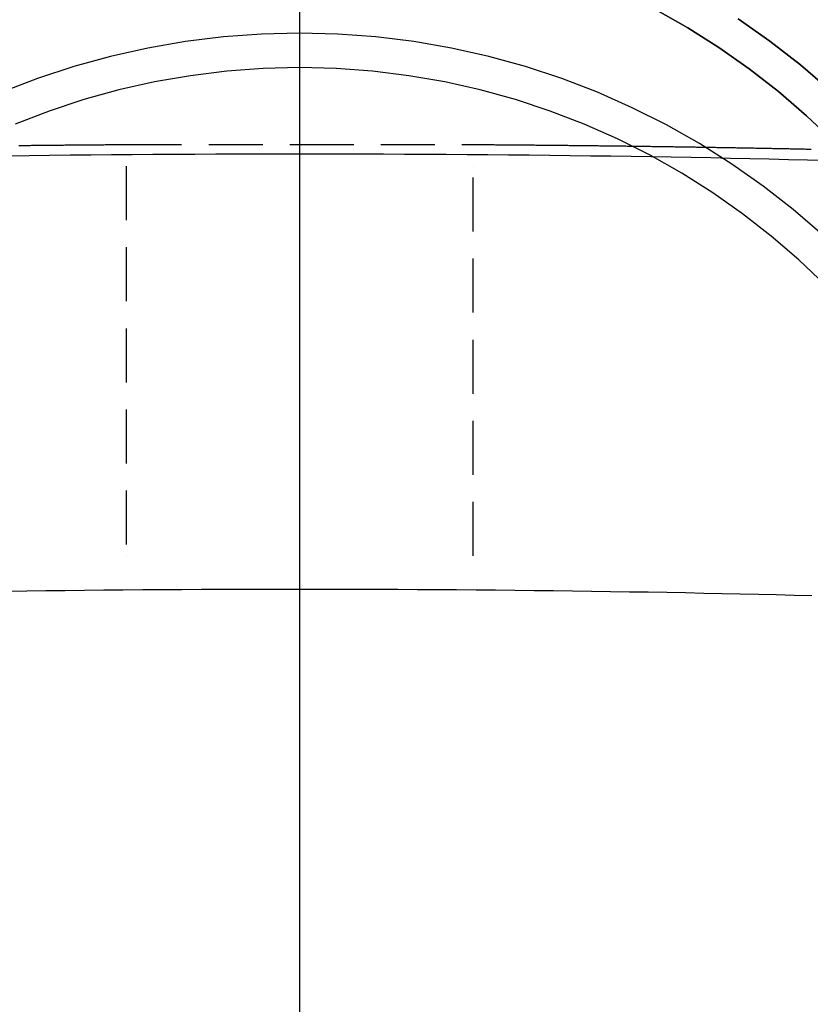
# Model space of a CAD drawing. Extents: x 1330 to 2445, y -332 to 386.
# Drawn here: x 2182 to 2218, y 294 to 340 of the extents above; entities that cross this region are included whole.
import ezdxf

# ---------------------------------------------------------------- set-up
doc = ezdxf.new("R2010")
doc.units = 0
doc.header["$LTSCALE"] = 10
doc.linetypes.add('VERDECKT', pattern=[0.375, 0.25, -0.125])
doc.layers.get('0').update_dxf_attribs({"linetype": 'CONTINUOUS'})
doc.layers.add('STEMPEL', color=3, linetype='CONTINUOUS')

# ---------------------------------------------------------------- blocks, each defined once
blk = doc.blocks.new('A$C66E1ACC8')
at = {"extrusion": (-2e-16, 1, -2e-16)}
blk.add_line((-248.645, 120.1405), (-248.645, -9.5), dxfattribs=at)
blk.add_line((-248.645, 120.1405), (-248.645, -9.5), dxfattribs=at)
at = {"color": 1, "linetype": 'VERDECKT', "extrusion": (-2e-16, 1, -2e-16)}
for p, q in [((-256.6013, 75.7752), (-248.645, 75.7752)), ((-248.645, 75.7752), (-240.6888, 75.7752)), ((-256.6607, 74.7756), (-256.6607, 74.7752)), ((-256.6607, 74.7752), (-256.6607, 56.7509)), ((-240.6294, 74.7752), (-240.6294, 74.7756)), ((-240.6294, 56.7509), (-240.6294, 74.7752)), ((-256.6607, 56.7509), (-256.6607, 56.7505)), ((-240.6294, 56.7505), (-240.6294, 56.7509))]:
    blk.add_line(p, q, dxfattribs=at)
at = {"color": 1, "linetype": 'VERDECKT'}
for points in [[(-224.133, 78.288, 0), (-225.49, 79.4565, 0), (-226.902, 80.5572, 0), (-228.367, 81.5874, 0)], [(-224.133, 78.288, 0), (-225.49, 79.4565, 0), (-226.902, 80.5572, 0), (-228.367, 81.5874, 0)], [(-228.367, 81.5874, 0), (-226.902, 80.5572, 0), (-225.49, 79.4565, 0), (-224.133, 78.288, 0)], [(-232.193, 82.0172, 0), (-230.703, 81.174, 0), (-229.256, 80.2588, 0), (-227.855, 79.2738, 0), (-226.505, 78.2214, 0), (-225.208, 77.1041, 0), (-223.967, 75.9245, 0)], [(-232.193, 82.0172, 0), (-230.703, 81.174, 0), (-229.256, 80.2588, 0), (-227.855, 79.2738, 0), (-226.505, 78.2214, 0), (-225.208, 77.1041, 0), (-223.967, 75.9245, 0)], [(-223.967, 75.9245, 0), (-225.208, 77.1041, 0), (-226.505, 78.2214, 0), (-227.855, 79.2738, 0), (-229.256, 80.2588, 0), (-230.703, 81.174, 0), (-232.193, 82.0172, 0)], [(-224.486, 71.6192, 0), (-225.823, 72.771, 0), (-227.215, 73.8558, 0), (-228.658, 74.8712, 0), (-230.15, 75.8146, 0), (-231.687, 76.6837, 0), (-233.264, 77.4765, 0), (-234.878, 78.1911, 0), (-236.525, 78.8257, 0), (-238.202, 79.3788, 0), (-239.904, 79.8491, 0), (-241.627, 80.2355, 0), (-243.366, 80.5369, 0), (-245.119, 80.7528, 0), (-246.88, 80.8825, 0), (-248.645, 80.9258, 0), (-250.41, 80.8825, 0), (-252.171, 80.7528, 0), (-253.924, 80.5369, 0), (-255.663, 80.2355, 0), (-257.386, 79.8491, 0), (-259.088, 79.3788, 0), (-260.765, 78.8257, 0), (-262.412, 78.1911, 0)], [(-224.338, 69.2735, 0), (-225.56, 70.4353, 0), (-226.838, 71.5359, 0), (-228.168, 72.5725, 0), (-229.547, 73.5427, 0), (-230.973, 74.4441, 0), (-232.441, 75.2746, 0), (-233.948, 76.0321, 0), (-235.49, 76.7149, 0), (-237.064, 77.3213, 0), (-238.666, 77.8498, 0), (-240.293, 78.2992, 0), (-241.939, 78.6684, 0), (-243.601, 78.9564, 0), (-245.276, 79.1627, 0), (-246.958, 79.2866, 0), (-248.645, 79.328, 0), (-250.332, 79.2866, 0), (-252.014, 79.1627, 0), (-253.689, 78.9564, 0), (-255.351, 78.6684, 0), (-256.998, 78.2992, 0), (-258.624, 77.8498, 0), (-260.226, 77.3213, 0), (-261.8, 76.7149, 0)], [(-248.645, 75.3311, 0), (-249.616, 75.3306, 0), (-250.587, 75.3292, 0), (-251.557, 75.327, 0), (-252.527, 75.3238, 0), (-253.495, 75.3197, 0), (-254.461, 75.3148, 0), (-255.426, 75.3089, 0), (-256.388, 75.3021, 0), (-257.348, 75.2944, 0), (-258.306, 75.2858, 0), (-259.26, 75.2764, 0), (-260.211, 75.266, 0), (-261.158, 75.2548, 0), (-262.101, 75.2426, 0)], [(-224.288, 75.0299, 0), (-225.16, 75.0523, 0), (-226.04, 75.0738, 0), (-226.928, 75.0945, 0), (-227.822, 75.1144, 0), (-228.722, 75.1334, 0), (-229.63, 75.1516, 0), (-230.543, 75.1689, 0), (-231.462, 75.1854, 0), (-232.386, 75.201, 0), (-233.315, 75.2157, 0), (-234.25, 75.2296, 0), (-235.189, 75.2426, 0), (-236.132, 75.2548, 0), (-237.079, 75.266, 0), (-238.03, 75.2764, 0), (-238.984, 75.2858, 0), (-239.942, 75.2944, 0), (-240.902, 75.3021, 0), (-241.864, 75.3089, 0), (-242.829, 75.3148, 0), (-243.795, 75.3197, 0), (-244.764, 75.3238, 0), (-245.733, 75.327, 0), (-246.703, 75.3292, 0), (-247.674, 75.3306, 0), (-248.645, 75.3311, 0)], [(-262.142, 55.1271, 0), (-261.261, 55.139, 0), (-260.376, 55.1501, 0), (-259.487, 55.1604, 0), (-258.596, 55.1699, 0), (-257.701, 55.1786, 0), (-256.803, 55.1865, 0), (-255.903, 55.1935, 0), (-255, 55.1997, 0), (-254.096, 55.2051, 0), (-253.19, 55.2097, 0), (-252.283, 55.2134, 0), (-251.374, 55.2163, 0), (-250.465, 55.2184, 0), (-249.555, 55.2197, 0), (-248.645, 55.2201, 0)], [(-248.645, 55.2201, 0), (-247.735, 55.2197, 0), (-246.825, 55.2184, 0), (-245.916, 55.2163, 0), (-245.007, 55.2134, 0), (-244.1, 55.2097, 0), (-243.194, 55.2051, 0), (-242.29, 55.1997, 0), (-241.387, 55.1935, 0), (-240.487, 55.1865, 0), (-239.589, 55.1786, 0), (-238.694, 55.1699, 0), (-237.803, 55.1604, 0), (-236.914, 55.1501, 0), (-236.029, 55.139, 0), (-235.148, 55.1271, 0), (-234.271, 55.1144, 0), (-233.398, 55.1008, 0), (-232.53, 55.0865, 0), (-231.667, 55.0714, 0), (-230.809, 55.0555, 0), (-229.956, 55.0388, 0), (-229.11, 55.0214, 0), (-228.269, 55.0031, 0), (-227.434, 54.9841, 0), (-226.606, 54.9644, 0), (-225.784, 54.9439, 0), (-224.97, 54.9226, 0)]]:
    blk.add_polyline3d(points, dxfattribs=at)
at = {"color": 1}
for points in [[(-261.622, 75.7312, 0), (-261.559, 75.7319, 0), (-261.495, 75.7326, 0), (-261.431, 75.7333, 0), (-261.367, 75.7339, 0), (-261.303, 75.7346, 0), (-261.239, 75.7353, 0), (-261.175, 75.736, 0), (-261.111, 75.7367, 0), (-261.047, 75.7373, 0), (-260.983, 75.738, 0), (-260.919, 75.7387, 0), (-260.855, 75.7393, 0), (-260.791, 75.74, 0), (-260.726, 75.7406, 0), (-260.662, 75.7413, 0), (-260.598, 75.7419, 0), (-260.534, 75.7426, 0), (-260.47, 75.7432, 0), (-260.406, 75.7438, 0), (-260.342, 75.7445, 0), (-260.277, 75.7451, 0), (-260.213, 75.7457, 0), (-260.149, 75.7463, 0), (-260.085, 75.747, 0), (-260.021, 75.7476, 0), (-259.956, 75.7482, 0), (-259.892, 75.7488, 0), (-259.828, 75.7494, 0), (-259.764, 75.75, 0), (-259.699, 75.7506, 0), (-259.635, 75.7512, 0), (-259.571, 75.7518, 0), (-259.506, 75.7524, 0), (-259.442, 75.7529, 0), (-259.378, 75.7535, 0), (-259.313, 75.7541, 0), (-259.249, 75.7547, 0), (-259.185, 75.7552, 0), (-259.12, 75.7558, 0), (-259.056, 75.7564, 0), (-258.991, 75.7569, 0), (-258.927, 75.7575, 0), (-258.863, 75.758, 0), (-258.798, 75.7586, 0), (-258.734, 75.7591, 0), (-258.669, 75.7597, 0), (-258.605, 75.7602, 0), (-258.54, 75.7607, 0), (-258.476, 75.7613, 0), (-258.411, 75.7618, 0), (-258.347, 75.7623, 0), (-258.282, 75.7628, 0), (-258.218, 75.7634, 0), (-258.153, 75.7639, 0), (-258.089, 75.7644, 0), (-258.024, 75.7649, 0), (-257.96, 75.7654, 0), (-257.895, 75.7659, 0), (-257.83, 75.7664, 0), (-257.766, 75.7669, 0), (-257.701, 75.7674, 0), (-257.637, 75.7679, 0), (-257.572, 75.7683, 0), (-257.507, 75.7688, 0), (-257.443, 75.7693, 0), (-257.378, 75.7698, 0), (-257.313, 75.7702, 0), (-257.249, 75.7707, 0), (-257.184, 75.7712, 0), (-257.119, 75.7716, 0), (-257.055, 75.7721, 0), (-256.99, 75.7725, 0), (-256.925, 75.773, 0), (-256.86, 75.7734, 0), (-256.796, 75.7739, 0), (-256.731, 75.7743, 0), (-256.666, 75.7747, 0), (-256.601, 75.7752, 0)], [(-256.601, 75.7752, 0), (-256.601, 75.7752, 0), (-256.601, 75.7752, 0), (-256.601, 75.7752, 0), (-256.601, 75.7752, 0), (-256.601, 75.7752, 0), (-256.601, 75.7752, 0), (-256.601, 75.7752, 0), (-256.601, 75.7752, 0), (-256.601, 75.7752, 0), (-256.601, 75.7752, 0), (-256.601, 75.7752, 0), (-256.601, 75.7752, 0), (-256.601, 75.7752, 0), (-256.601, 75.7752, 0), (-256.601, 75.7752, 0), (-256.601, 75.7752, 0), (-256.601, 75.7752, 0), (-256.601, 75.7752, 0), (-256.601, 75.7752, 0), (-256.601, 75.7752, 0), (-256.601, 75.7752, 0), (-256.601, 75.7752, 0), (-256.601, 75.7752, 0), (-256.601, 75.7752, 0), (-256.601, 75.7752, 0), (-256.601, 75.7752, 0), (-256.601, 75.7752, 0), (-256.601, 75.7752, 0), (-256.601, 75.7752, 0), (-256.601, 75.7752, 0), (-256.601, 75.7752, 0), (-256.601, 75.7752, 0), (-256.601, 75.7752, 0), (-256.601, 75.7752, 0), (-256.601, 75.7752, 0), (-256.601, 75.7752, 0), (-256.601, 75.7752, 0), (-256.601, 75.7752, 0), (-256.601, 75.7752, 0), (-256.601, 75.7752, 0), (-256.601, 75.7752, 0), (-256.601, 75.7752, 0), (-256.601, 75.7752, 0), (-256.601, 75.7752, 0), (-256.601, 75.7752, 0), (-256.601, 75.7752, 0), (-256.601, 75.7752, 0), (-256.601, 75.7752, 0), (-256.601, 75.7752, 0), (-256.601, 75.7752, 0), (-256.601, 75.7752, 0), (-256.601, 75.7752, 0), (-256.601, 75.7752, 0), (-256.601, 75.7752, 0), (-256.601, 75.7752, 0), (-256.601, 75.7752, 0), (-256.601, 75.7752, 0), (-256.601, 75.7752, 0), (-256.601, 75.7752, 0), (-256.601, 75.7752, 0), (-256.601, 75.7752, 0), (-256.601, 75.7752, 0), (-256.601, 75.7752, 0), (-256.601, 75.7752, 0), (-256.601, 75.7752, 0), (-256.601, 75.7752, 0), (-256.601, 75.7752, 0), (-256.601, 75.7752, 0), (-256.601, 75.7752, 0), (-256.601, 75.7752, 0), (-256.601, 75.7752, 0), (-256.601, 75.7752, 0), (-256.601, 75.7752, 0), (-256.601, 75.7752, 0), (-256.601, 75.7752, 0), (-256.601, 75.7752, 0), (-256.601, 75.7752, 0), (-256.601, 75.7752, 0), (-256.601, 75.7752, 0), (-256.601, 75.7752, 0), (-256.601, 75.7752, 0), (-256.601, 75.7752, 0), (-256.601, 75.7752, 0), (-256.601, 75.7752, 0), (-256.601, 75.7752, 0), (-256.601, 75.7752, 0), (-256.601, 75.7752, 0), (-256.601, 75.7752, 0), (-256.601, 75.7752, 0), (-256.601, 75.7752, 0), (-256.601, 75.7752, 0), (-256.601, 75.7752, 0), (-256.601, 75.7752, 0), (-256.601, 75.7752, 0), (-256.601, 75.7752, 0), (-256.601, 75.7752, 0), (-256.601, 75.7752, 0), (-256.601, 75.7752, 0), (-256.601, 75.7752, 0), (-256.601, 75.7752, 0), (-256.601, 75.7752, 0), (-256.601, 75.7752, 0), (-256.601, 75.7752, 0), (-256.601, 75.7752, 0), (-256.601, 75.7752, 0), (-256.601, 75.7752, 0), (-256.601, 75.7752, 0), (-256.601, 75.7752, 0), (-256.601, 75.7752, 0), (-256.601, 75.7752, 0), (-256.601, 75.7752, 0), (-256.601, 75.7752, 0), (-256.601, 75.7752, 0), (-256.601, 75.7752, 0), (-256.601, 75.7752, 0), (-256.601, 75.7752, 0), (-256.601, 75.7752, 0), (-256.601, 75.7752, 0), (-256.601, 75.7752, 0), (-256.601, 75.7752, 0), (-256.601, 75.7752, 0), (-256.601, 75.7752, 0), (-256.601, 75.7752, 0), (-256.601, 75.7752, 0), (-256.601, 75.7752, 0), (-256.601, 75.7752, 0), (-256.601, 75.7752, 0)], [(-240.689, 75.7752, 0), (-240.689, 75.7752, 0), (-240.689, 75.7752, 0), (-240.689, 75.7752, 0), (-240.689, 75.7752, 0), (-240.689, 75.7752, 0), (-240.689, 75.7752, 0), (-240.689, 75.7752, 0), (-240.689, 75.7752, 0), (-240.689, 75.7752, 0), (-240.689, 75.7752, 0), (-240.689, 75.7752, 0), (-240.689, 75.7752, 0), (-240.689, 75.7752, 0), (-240.689, 75.7752, 0), (-240.689, 75.7752, 0), (-240.689, 75.7752, 0), (-240.689, 75.7752, 0), (-240.689, 75.7752, 0), (-240.689, 75.7752, 0), (-240.689, 75.7752, 0), (-240.689, 75.7752, 0), (-240.689, 75.7752, 0), (-240.689, 75.7752, 0), (-240.689, 75.7752, 0), (-240.689, 75.7752, 0), (-240.689, 75.7752, 0), (-240.689, 75.7752, 0), (-240.689, 75.7752, 0), (-240.689, 75.7752, 0), (-240.689, 75.7752, 0), (-240.689, 75.7752, 0), (-240.689, 75.7752, 0), (-240.689, 75.7752, 0), (-240.689, 75.7752, 0), (-240.689, 75.7752, 0), (-240.689, 75.7752, 0), (-240.689, 75.7752, 0), (-240.689, 75.7752, 0), (-240.689, 75.7752, 0), (-240.689, 75.7752, 0), (-240.689, 75.7752, 0), (-240.689, 75.7752, 0), (-240.689, 75.7752, 0), (-240.689, 75.7752, 0), (-240.689, 75.7752, 0), (-240.689, 75.7752, 0), (-240.689, 75.7752, 0), (-240.689, 75.7752, 0), (-240.689, 75.7752, 0), (-240.689, 75.7752, 0), (-240.689, 75.7752, 0), (-240.689, 75.7752, 0), (-240.689, 75.7752, 0), (-240.689, 75.7752, 0), (-240.689, 75.7752, 0), (-240.689, 75.7752, 0), (-240.689, 75.7752, 0), (-240.689, 75.7752, 0), (-240.689, 75.7752, 0), (-240.689, 75.7752, 0), (-240.689, 75.7752, 0), (-240.689, 75.7752, 0), (-240.689, 75.7752, 0), (-240.689, 75.7752, 0), (-240.689, 75.7752, 0), (-240.689, 75.7752, 0), (-240.689, 75.7752, 0), (-240.689, 75.7752, 0), (-240.689, 75.7752, 0), (-240.689, 75.7752, 0), (-240.689, 75.7752, 0), (-240.689, 75.7752, 0), (-240.689, 75.7752, 0), (-240.689, 75.7752, 0), (-240.689, 75.7752, 0), (-240.689, 75.7752, 0), (-240.689, 75.7752, 0), (-240.689, 75.7752, 0), (-240.689, 75.7752, 0), (-240.689, 75.7752, 0), (-240.689, 75.7752, 0), (-240.689, 75.7752, 0), (-240.689, 75.7752, 0), (-240.689, 75.7752, 0), (-240.689, 75.7752, 0), (-240.689, 75.7752, 0), (-240.689, 75.7752, 0), (-240.689, 75.7752, 0), (-240.689, 75.7752, 0), (-240.689, 75.7752, 0), (-240.689, 75.7752, 0), (-240.689, 75.7752, 0), (-240.689, 75.7752, 0), (-240.689, 75.7752, 0), (-240.689, 75.7752, 0), (-240.689, 75.7752, 0), (-240.689, 75.7752, 0), (-240.689, 75.7752, 0), (-240.689, 75.7752, 0), (-240.689, 75.7752, 0), (-240.689, 75.7752, 0), (-240.689, 75.7752, 0), (-240.689, 75.7752, 0), (-240.689, 75.7752, 0), (-240.689, 75.7752, 0), (-240.689, 75.7752, 0), (-240.689, 75.7752, 0), (-240.689, 75.7752, 0), (-240.689, 75.7752, 0), (-240.689, 75.7752, 0), (-240.689, 75.7752, 0), (-240.689, 75.7752, 0), (-240.689, 75.7752, 0), (-240.689, 75.7752, 0), (-240.689, 75.7752, 0), (-240.689, 75.7752, 0), (-240.689, 75.7752, 0), (-240.689, 75.7752, 0), (-240.689, 75.7752, 0), (-240.689, 75.7752, 0), (-240.689, 75.7752, 0), (-240.689, 75.7752, 0), (-240.689, 75.7752, 0), (-240.689, 75.7752, 0), (-240.689, 75.7752, 0), (-240.689, 75.7752, 0), (-240.689, 75.7752, 0)], [(-240.689, 75.7752, 0), (-240.624, 75.7747, 0), (-240.559, 75.7743, 0), (-240.494, 75.7739, 0), (-240.43, 75.7734, 0), (-240.365, 75.773, 0), (-240.3, 75.7725, 0), (-240.236, 75.7721, 0), (-240.171, 75.7716, 0), (-240.106, 75.7712, 0), (-240.041, 75.7707, 0), (-239.977, 75.7702, 0), (-239.912, 75.7698, 0), (-239.847, 75.7693, 0), (-239.783, 75.7688, 0), (-239.718, 75.7683, 0), (-239.654, 75.7679, 0), (-239.589, 75.7674, 0), (-239.524, 75.7669, 0), (-239.46, 75.7664, 0), (-239.395, 75.7659, 0), (-239.331, 75.7654, 0), (-239.266, 75.7649, 0), (-239.201, 75.7644, 0), (-239.137, 75.7639, 0), (-239.072, 75.7634, 0), (-239.008, 75.7628, 0), (-238.943, 75.7623, 0), (-238.879, 75.7618, 0), (-238.814, 75.7613, 0), (-238.75, 75.7607, 0), (-238.685, 75.7602, 0), (-238.621, 75.7597, 0), (-238.556, 75.7591, 0), (-238.492, 75.7586, 0), (-238.427, 75.758, 0), (-238.363, 75.7575, 0), (-238.299, 75.7569, 0), (-238.234, 75.7564, 0), (-238.17, 75.7558, 0), (-238.105, 75.7552, 0), (-238.041, 75.7547, 0), (-237.977, 75.7541, 0), (-237.912, 75.7535, 0), (-237.848, 75.7529, 0), (-237.784, 75.7524, 0), (-237.719, 75.7518, 0), (-237.655, 75.7512, 0), (-237.591, 75.7506, 0), (-237.526, 75.75, 0), (-237.462, 75.7494, 0), (-237.398, 75.7488, 0), (-237.334, 75.7482, 0), (-237.269, 75.7476, 0), (-237.205, 75.747, 0), (-237.141, 75.7463, 0), (-237.077, 75.7457, 0), (-237.013, 75.7451, 0), (-236.948, 75.7445, 0), (-236.884, 75.7438, 0), (-236.82, 75.7432, 0), (-236.756, 75.7426, 0), (-236.692, 75.7419, 0), (-236.628, 75.7413, 0), (-236.564, 75.7406, 0), (-236.5, 75.74, 0), (-236.435, 75.7393, 0), (-236.371, 75.7387, 0), (-236.307, 75.738, 0), (-236.243, 75.7373, 0), (-236.179, 75.7367, 0), (-236.115, 75.736, 0), (-236.051, 75.7353, 0), (-235.987, 75.7346, 0), (-235.923, 75.7339, 0), (-235.859, 75.7333, 0), (-235.795, 75.7326, 0), (-235.732, 75.7319, 0), (-235.668, 75.7312, 0), (-235.604, 75.7305, 0), (-235.54, 75.7298, 0), (-235.476, 75.7291, 0), (-235.412, 75.7284, 0), (-235.348, 75.7276, 0), (-235.284, 75.7269, 0), (-235.221, 75.7262, 0), (-235.157, 75.7255, 0), (-235.093, 75.7248, 0), (-235.029, 75.724, 0), (-234.965, 75.7233, 0), (-234.902, 75.7226, 0), (-234.838, 75.7218, 0), (-234.774, 75.7211, 0), (-234.711, 75.7203, 0), (-234.647, 75.7196, 0), (-234.583, 75.7188, 0), (-234.52, 75.718, 0), (-234.456, 75.7173, 0), (-234.392, 75.7165, 0), (-234.329, 75.7158, 0), (-234.265, 75.715, 0), (-234.201, 75.7142, 0), (-234.138, 75.7134, 0), (-234.074, 75.7126, 0), (-234.011, 75.7119, 0), (-233.947, 75.7111, 0), (-233.884, 75.7103, 0), (-233.82, 75.7095, 0), (-233.757, 75.7087, 0), (-233.693, 75.7079, 0), (-233.63, 75.7071, 0), (-233.566, 75.7063, 0), (-233.503, 75.7054, 0), (-233.44, 75.7046, 0), (-233.376, 75.7038, 0), (-233.313, 75.703, 0), (-233.25, 75.7022, 0), (-233.186, 75.7013, 0), (-233.123, 75.7005, 0), (-233.06, 75.6997, 0), (-232.996, 75.6988, 0), (-232.933, 75.698, 0), (-232.87, 75.6971, 0), (-232.807, 75.6963, 0), (-232.743, 75.6954, 0), (-232.68, 75.6946, 0), (-232.617, 75.6937, 0), (-232.554, 75.6928, 0), (-232.491, 75.692, 0), (-232.427, 75.6911, 0), (-232.364, 75.6902, 0), (-232.301, 75.6893, 0), (-232.238, 75.6885, 0), (-232.175, 75.6876, 0), (-232.112, 75.6867, 0), (-232.049, 75.6858, 0), (-231.986, 75.6849, 0), (-231.923, 75.684, 0), (-231.86, 75.6831, 0), (-231.797, 75.6822, 0), (-231.734, 75.6813, 0), (-231.671, 75.6804, 0), (-231.608, 75.6795, 0), (-231.545, 75.6785, 0), (-231.483, 75.6776, 0), (-231.42, 75.6767, 0), (-231.357, 75.6758, 0), (-231.294, 75.6748, 0), (-231.231, 75.6739, 0), (-231.168, 75.673, 0), (-231.106, 75.672, 0), (-231.043, 75.6711, 0), (-230.98, 75.6701, 0), (-230.918, 75.6692, 0), (-230.855, 75.6682, 0), (-230.792, 75.6672, 0), (-230.73, 75.6663, 0), (-230.667, 75.6653, 0), (-230.604, 75.6643, 0), (-230.542, 75.6634, 0), (-230.479, 75.6624, 0), (-230.417, 75.6614, 0), (-230.354, 75.6604, 0), (-230.292, 75.6594, 0), (-230.229, 75.6585, 0), (-230.167, 75.6575, 0), (-230.104, 75.6565, 0), (-230.042, 75.6555, 0), (-229.979, 75.6545, 0), (-229.917, 75.6535, 0), (-229.854, 75.6525, 0), (-229.792, 75.6514, 0), (-229.73, 75.6504, 0), (-229.667, 75.6494, 0), (-229.605, 75.6484, 0), (-229.543, 75.6474, 0), (-229.481, 75.6463, 0), (-229.418, 75.6453, 0), (-229.356, 75.6442, 0), (-229.294, 75.6432, 0), (-229.232, 75.6422, 0), (-229.17, 75.6411, 0), (-229.107, 75.6401, 0), (-229.045, 75.639, 0), (-228.983, 75.638, 0), (-228.921, 75.6369, 0), (-228.859, 75.6358, 0), (-228.797, 75.6348, 0), (-228.735, 75.6337, 0), (-228.673, 75.6326, 0), (-228.611, 75.6315, 0), (-228.549, 75.6305, 0), (-228.487, 75.6294, 0), (-228.425, 75.6283, 0), (-228.363, 75.6272, 0), (-228.302, 75.6261, 0), (-228.24, 75.625, 0), (-228.178, 75.6239, 0), (-228.116, 75.6228, 0), (-228.054, 75.6217, 0), (-227.993, 75.6206, 0), (-227.931, 75.6195, 0), (-227.869, 75.6184, 0), (-227.807, 75.6172, 0), (-227.746, 75.6161, 0), (-227.684, 75.615, 0), (-227.622, 75.6139, 0), (-227.561, 75.6127, 0), (-227.499, 75.6116, 0), (-227.438, 75.6105, 0), (-227.376, 75.6093, 0), (-227.315, 75.6082, 0), (-227.253, 75.607, 0), (-227.192, 75.6059, 0), (-227.13, 75.6047, 0), (-227.069, 75.6035, 0), (-227.007, 75.6024, 0), (-226.946, 75.6012, 0), (-226.885, 75.6, 0), (-226.823, 75.5989, 0), (-226.762, 75.5977, 0), (-226.701, 75.5965, 0), (-226.639, 75.5953, 0), (-226.578, 75.5941, 0), (-226.517, 75.593, 0), (-226.456, 75.5918, 0), (-226.395, 75.5906, 0), (-226.333, 75.5894, 0), (-226.272, 75.5882, 0), (-226.211, 75.587, 0), (-226.15, 75.5857, 0), (-226.089, 75.5845, 0), (-226.028, 75.5833, 0), (-225.967, 75.5821, 0), (-225.906, 75.5809, 0), (-225.845, 75.5796, 0), (-225.784, 75.5784, 0), (-225.723, 75.5772, 0), (-225.662, 75.576, 0), (-225.602, 75.5747, 0), (-225.541, 75.5735, 0), (-225.48, 75.5722, 0), (-225.419, 75.571, 0), (-225.358, 75.5697, 0), (-225.298, 75.5685, 0), (-225.237, 75.5672, 0), (-225.176, 75.5659, 0), (-225.116, 75.5647, 0), (-225.055, 75.5634, 0), (-224.994, 75.5621, 0)]]:
    blk.add_polyline3d(points, dxfattribs=at)

msp = doc.modelspace()

# ---------------------------------------------------------------- block references
at = {"layer": 'STEMPEL'}
msp.add_blockref('A$C66E1ACC8', (2443.175, 258.139, -60.119), dxfattribs=at)

doc.saveas('drawing.dxf')
